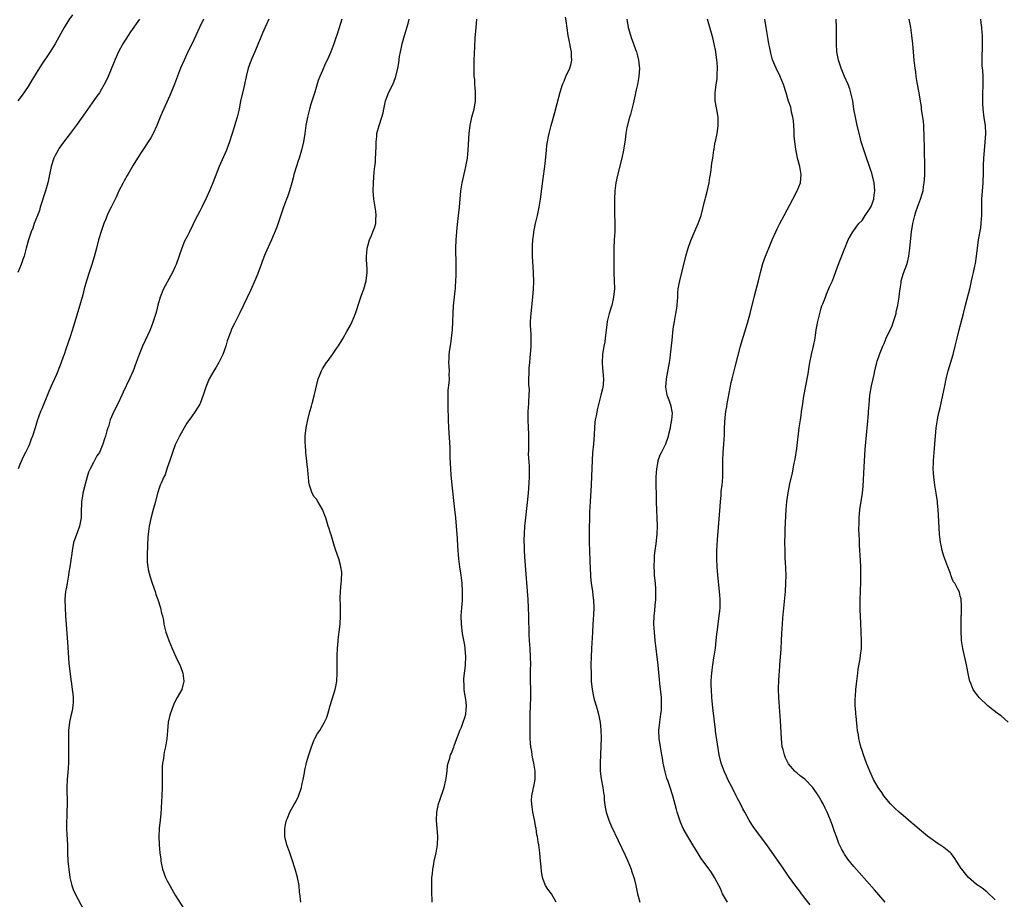
# Model space of a CAD drawing. Units: inches. Extents: x 2625000 to 2628000, y 1482000 to 1485000.
# Drawn here: x 2626999 to 2627240, y 1483302 to 1483517 of the extents above; entities that cross this region are included whole.
import ezdxf

# ---------------------------------------------------------------- set-up
doc = ezdxf.new("R2010")
doc.units = ezdxf.units.IN
doc.header["$MEASUREMENT"] = 0
doc.layers.add('LD26251482_10ft', color=60, linetype='Continuous')

msp = doc.modelspace()

# ---------------------------------------------------------------- linework, layer by layer
at = {"layer": 'LD26251482_10ft'}
for points, elevation in [([(2627028.28, 1483517), (2627026.08, 1483513.92), (2627025.46, 1483513), (2627024.22, 1483511), (2627023.14, 1483509), (2627022.2, 1483507), (2627021.87, 1483506.13), (2627020.57, 1483503), (2627020.08, 1483501.92), (2627019.62, 1483501), (2627019, 1483499.9), (2627018.44, 1483499), (2627017.86, 1483498.14), (2627015, 1483494.1), (2627013, 1483491.36), (2627012.76, 1483491), (2627012.02, 1483489.98), (2627011.32, 1483489), (2627009.43, 1483486.57), (2627008.59, 1483485.41), (2627008.33, 1483485), (2627007.64, 1483483.64), (2627007.3, 1483483), (2627007.22, 1483482.78), (2627006.69, 1483481), (2627005.81, 1483477), (2627005.27, 1483475), (2627004, 1483471), (2627003.77, 1483470.23), (2627003.31, 1483469), (2627002.53, 1483467), (2627002.13, 1483465.87), (2627001.76, 1483465), (2627001.07, 1483463), (2627000.52, 1483461), (2627000.01, 1483459), (2626999.76, 1483458.24), (2626999.34, 1483457), (2626998.48, 1483455)], 10810), ([(2627011.91, 1483518.09), (2627011, 1483516.85), (2627009.8, 1483515), (2627009, 1483513.49), (2627007.64, 1483511), (2627006.39, 1483509), (2627004.24, 1483505.76), (2627003, 1483503.82), (2627002.49, 1483503), (2627001.95, 1483502.05), (2627001, 1483500.52), (2626999.58, 1483498.42), (2626998.53, 1483497)], 10820), ([(2627043.87, 1483517), (2627042.93, 1483515), (2627042.05, 1483513), (2627041.09, 1483510.91), (2627040.09, 1483509), (2627039.15, 1483507), (2627038.3, 1483505), (2627036.85, 1483501.15), (2627035.65, 1483498.35), (2627033.82, 1483494.18), (2627033.33, 1483493), (2627032.53, 1483491), (2627031.58, 1483489), (2627031, 1483487.99), (2627030.4, 1483487), (2627027.8, 1483483), (2627026.72, 1483481.28), (2627025.38, 1483479), (2627025.25, 1483478.75), (2627024.53, 1483477.47), (2627024.24, 1483477), (2627023.24, 1483475), (2627022.55, 1483473.45), (2627022.33, 1483473), (2627021.34, 1483471), (2627020.55, 1483469.45), (2627020.35, 1483469), (2627019.94, 1483467.94), (2627019.56, 1483467), (2627019, 1483465.32), (2627018.27, 1483463), (2627017.71, 1483461), (2627017.15, 1483458.85), (2627016.59, 1483457), (2627015.93, 1483455), (2627015.29, 1483453), (2627014.76, 1483451), (2627014.42, 1483449.58), (2627013.68, 1483447), (2627012.1, 1483441.9), (2627011.27, 1483439.27), (2627010.27, 1483436.27), (2627009.81, 1483435), (2627009.58, 1483434.42), (2627009, 1483432.76), (2627007.93, 1483430.07), (2627007, 1483427.91), (2627006.09, 1483425.91), (2627004.35, 1483421.65), (2627004.08, 1483421), (2627003.26, 1483418.74), (2627002.78, 1483417), (2627002.12, 1483415), (2627001.79, 1483414.21), (2627001.33, 1483413), (2627001, 1483412.26), (2627000.39, 1483411), (2626999.92, 1483410.08), (2626999, 1483408.07), (2626998.57, 1483407)], 10800), ([(2627059.92, 1483517), (2627059, 1483515.02), (2627058.38, 1483513.62), (2627056.61, 1483509.39), (2627055.58, 1483507), (2627055.42, 1483506.58), (2627054.87, 1483505), (2627054.36, 1483503), (2627053.92, 1483501), (2627053.59, 1483499.59), (2627053, 1483497), (2627052.61, 1483495), (2627052.32, 1483493.68), (2627052.14, 1483493), (2627051.74, 1483491.74), (2627051.42, 1483490.58), (2627050.82, 1483488.82), (2627050.25, 1483487), (2627049.93, 1483486.07), (2627049.53, 1483485), (2627047.71, 1483481), (2627046.23, 1483477), (2627045.39, 1483475), (2627044.65, 1483473.35), (2627043.48, 1483471), (2627043, 1483470.06), (2627042.42, 1483469), (2627041.89, 1483467.89), (2627041.29, 1483466.71), (2627040.48, 1483465), (2627039.96, 1483463.96), (2627039.3, 1483462.7), (2627038.59, 1483461), (2627037.19, 1483457), (2627037, 1483456.53), (2627036.32, 1483455), (2627034.14, 1483451), (2627033.78, 1483450.22), (2627033.31, 1483449), (2627032.77, 1483447), (2627032.41, 1483445.59), (2627032.28, 1483445), (2627031.64, 1483443), (2627031.47, 1483442.53), (2627030.84, 1483441), (2627028.99, 1483437.01), (2627028.2, 1483435), (2627027.46, 1483433), (2627026.69, 1483431), (2627025.82, 1483429), (2627024.28, 1483425.72), (2627023.95, 1483425), (2627023, 1483423.03), (2627021.94, 1483421), (2627021.09, 1483419), (2627020.64, 1483417.36), (2627020.5, 1483417), (2627020.28, 1483416.28), (2627019.95, 1483415), (2627019.69, 1483414.31), (2627019.32, 1483413), (2627019, 1483412.22), (2627018.44, 1483411), (2627017.85, 1483410.15), (2627017.26, 1483409), (2627017, 1483408.55), (2627016.17, 1483407), (2627015.82, 1483406.18), (2627015.46, 1483405), (2627015, 1483403.24), (2627014.39, 1483401), (2627014.3, 1483400.3), (2627014.05, 1483399), (2627014.08, 1483398.08), (2627014.02, 1483397), (2627014.02, 1483396.02), (2627013.99, 1483395), (2627013.6, 1483393), (2627013, 1483391.33), (2627012.35, 1483389.65), (2627012.15, 1483389), (2627011.92, 1483387.92), (2627011.76, 1483387), (2627011.7, 1483386.3), (2627011.25, 1483383), (2627011, 1483381.68), (2627010.9, 1483381), (2627010.54, 1483379), (2627010.35, 1483377.65), (2627010.19, 1483377), (2627010.1, 1483376.1), (2627010.03, 1483375), (2627010.07, 1483373), (2627010.18, 1483371), (2627010.61, 1483364.61), (2627011, 1483359.48), (2627011.44, 1483355.44), (2627011.63, 1483354.37), (2627011.82, 1483353), (2627011.92, 1483351.92), (2627012.06, 1483351), (2627012.01, 1483349.99), (2627011.99, 1483349), (2627011.77, 1483347.77), (2627011.45, 1483346.55), (2627011.15, 1483345), (2627010.93, 1483343), (2627010.87, 1483341.13), (2627010.93, 1483337), (2627010.88, 1483335), (2627010.69, 1483332.69), (2627010.53, 1483331), (2627010.45, 1483329), (2627010.53, 1483325), (2627010.51, 1483323), (2627010.46, 1483321.54), (2627010.42, 1483321), (2627010.38, 1483319), (2627010.45, 1483317.55), (2627010.61, 1483315), (2627010.65, 1483313), (2627010.73, 1483311), (2627010.94, 1483309), (2627011.25, 1483307), (2627011.72, 1483305), (2627012.06, 1483304.06), (2627012.5, 1483303), (2627014.68, 1483299)], 10790), ([(2627077.72, 1483517), (2627076.63, 1483513.37), (2627076.22, 1483512.22), (2627075.81, 1483511), (2627075.06, 1483509), (2627074.15, 1483507), (2627073.77, 1483506.23), (2627073, 1483504.46), (2627072.38, 1483503), (2627071.99, 1483502.01), (2627071.12, 1483499.12), (2627070.19, 1483496.19), (2627069.83, 1483495), (2627069.32, 1483493), (2627068.96, 1483491), (2627068.7, 1483489), (2627068.37, 1483487), (2627067.91, 1483485), (2627067.31, 1483483), (2627067, 1483482.07), (2627066.71, 1483481.29), (2627066.01, 1483479), (2627065.83, 1483478.17), (2627065.54, 1483477), (2627064.96, 1483475), (2627064.44, 1483473.56), (2627064.21, 1483473), (2627063.46, 1483471), (2627061.86, 1483466.14), (2627060.56, 1483463), (2627059, 1483459.63), (2627058.24, 1483457.76), (2627057.99, 1483457), (2627057.19, 1483454.81), (2627056.62, 1483453.38), (2627055.41, 1483450.59), (2627053.68, 1483447), (2627052.8, 1483445.2), (2627052.36, 1483444.36), (2627051.46, 1483442.55), (2627050.71, 1483441), (2627050.57, 1483440.57), (2627049.69, 1483438.31), (2627049.37, 1483437), (2627048.66, 1483435), (2627047.67, 1483433), (2627047, 1483431.83), (2627046.44, 1483431), (2627045.3, 1483429), (2627045, 1483428.23), (2627044.47, 1483427), (2627043.82, 1483425), (2627043.06, 1483422.94), (2627043, 1483422.83), (2627041.84, 1483421), (2627041, 1483419.75), (2627039.87, 1483418.13), (2627039.15, 1483417), (2627038.04, 1483415), (2627037, 1483412.84), (2627036.32, 1483411), (2627036.01, 1483409.99), (2627035.64, 1483409), (2627035, 1483407.2), (2627034.5, 1483405.5), (2627034.21, 1483405), (2627033.52, 1483403.52), (2627033.34, 1483403), (2627033.27, 1483402.73), (2627033, 1483402.03), (2627032.78, 1483401.22), (2627032.7, 1483401), (2627032.21, 1483399), (2627031.92, 1483398.09), (2627031.62, 1483397), (2627031, 1483394.86), (2627030.62, 1483393), (2627030.35, 1483391), (2627030.3, 1483390.3), (2627030.21, 1483388.21), (2627030.16, 1483385.84), (2627030.12, 1483385), (2627030.16, 1483384.16), (2627030.26, 1483383), (2627030.38, 1483382.38), (2627030.78, 1483380.78), (2627031.37, 1483379), (2627032.05, 1483377), (2627032.28, 1483376.28), (2627032.77, 1483375), (2627033.42, 1483373), (2627033.67, 1483371.67), (2627033.88, 1483371), (2627034.15, 1483369.85), (2627034.24, 1483369), (2627034.34, 1483368.34), (2627034.71, 1483367), (2627035, 1483366.11), (2627035.43, 1483365), (2627036.26, 1483363), (2627037.13, 1483361), (2627037.75, 1483359.75), (2627038.09, 1483359), (2627038.36, 1483358.36), (2627038.85, 1483357), (2627039.08, 1483355), (2627038.6, 1483353), (2627037.51, 1483351), (2627037, 1483350.12), (2627036.63, 1483349.37), (2627036.48, 1483349), (2627035.75, 1483347), (2627035.62, 1483346.38), (2627035.28, 1483345), (2627035.08, 1483342.92), (2627034.94, 1483340.94), (2627034.63, 1483339), (2627034.33, 1483337.67), (2627034.22, 1483337), (2627034.09, 1483336.09), (2627033.9, 1483335), (2627033.82, 1483334.18), (2627033.78, 1483333), (2627033.82, 1483331.82), (2627033.78, 1483330.22), (2627033.79, 1483329), (2627033.71, 1483327), (2627033.45, 1483322.55), (2627033.31, 1483321), (2627033.1, 1483319), (2627033, 1483317), (2627033.07, 1483315), (2627033.25, 1483313), (2627033.45, 1483311.45), (2627033.49, 1483311), (2627033.92, 1483309), (2627034.63, 1483307), (2627035, 1483306.2), (2627035.64, 1483305), (2627036.13, 1483304.13), (2627037, 1483302.66), (2627040.68, 1483297)], 10780), ([(2627067.68, 1483301), (2627067.54, 1483302.46), (2627067.46, 1483303), (2627067.38, 1483303.38), (2627067.27, 1483305), (2627066.9, 1483307), (2627066.47, 1483308.47), (2627066.34, 1483309), (2627065.53, 1483311.53), (2627064.99, 1483313), (2627064.31, 1483315), (2627063.83, 1483317), (2627063.78, 1483319), (2627063.98, 1483319.98), (2627064.2, 1483321), (2627064.46, 1483321.54), (2627065.04, 1483323), (2627066.13, 1483325), (2627066.48, 1483325.52), (2627067.14, 1483326.86), (2627067.87, 1483329), (2627068.02, 1483329.98), (2627068.29, 1483331), (2627068.6, 1483332.6), (2627068.69, 1483333.31), (2627069, 1483334.65), (2627069.12, 1483335.12), (2627069.66, 1483337), (2627070.31, 1483339), (2627071, 1483340.67), (2627071.15, 1483341), (2627071.8, 1483342.2), (2627072.33, 1483343), (2627073.54, 1483345), (2627073.98, 1483346.02), (2627074.34, 1483347), (2627074.91, 1483349.09), (2627075.36, 1483350.64), (2627076.14, 1483353), (2627076.31, 1483353.69), (2627076.53, 1483355), (2627076.6, 1483357), (2627076.59, 1483357.41), (2627076.59, 1483359), (2627076.62, 1483360.62), (2627076.61, 1483361.39), (2627076.69, 1483363), (2627076.85, 1483364.85), (2627076.85, 1483365.15), (2627077.12, 1483367.12), (2627077.32, 1483369), (2627077.41, 1483371), (2627077.41, 1483373), (2627077.38, 1483373.38), (2627077.34, 1483375.34), (2627077.38, 1483377), (2627077.56, 1483379), (2627077.65, 1483379.65), (2627077.72, 1483381.72), (2627077.53, 1483383), (2627077.44, 1483383.44), (2627076.97, 1483384.97), (2627076.28, 1483387), (2627075.98, 1483387.98), (2627075.14, 1483390.86), (2627075, 1483391.28), (2627074.53, 1483392.53), (2627074.43, 1483393), (2627074.18, 1483393.82), (2627073.79, 1483395), (2627073.61, 1483395.61), (2627073, 1483397), (2627071.87, 1483399), (2627071.58, 1483399.58), (2627071, 1483400.1), (2627070.46, 1483401), (2627070.25, 1483401.75), (2627069.84, 1483403), (2627069.7, 1483403.7), (2627069.62, 1483405), (2627069.51, 1483405.51), (2627069.42, 1483407), (2627069.34, 1483407.34), (2627069, 1483410.34), (2627068.94, 1483411), (2627068.84, 1483412.84), (2627068.8, 1483413.2), (2627068.81, 1483415), (2627069, 1483417), (2627069.39, 1483419), (2627069.92, 1483421), (2627070.29, 1483422.29), (2627070.51, 1483423), (2627071, 1483424.85), (2627071.61, 1483427.61), (2627071.98, 1483429), (2627072.27, 1483429.73), (2627072.75, 1483431), (2627073, 1483431.43), (2627074, 1483433), (2627074.46, 1483433.54), (2627075, 1483434.33), (2627075.31, 1483434.69), (2627075.47, 1483435), (2627076.41, 1483436.41), (2627076.9, 1483437.1), (2627078.05, 1483439), (2627079, 1483440.61), (2627079.83, 1483442.17), (2627080.24, 1483443), (2627081.1, 1483445), (2627081.57, 1483446.43), (2627081.73, 1483447), (2627082.37, 1483449), (2627082.55, 1483449.45), (2627083.09, 1483450.91), (2627083.66, 1483453), (2627083.91, 1483455), (2627083.91, 1483455.91), (2627083.87, 1483457), (2627083.79, 1483458.21), (2627083.79, 1483459), (2627083.88, 1483459.88), (2627083.96, 1483461), (2627084.18, 1483461.82), (2627084.51, 1483463), (2627085, 1483464.12), (2627085.35, 1483465), (2627085.8, 1483466.2), (2627086.03, 1483467), (2627086.09, 1483468.09), (2627086.18, 1483469), (2627086.02, 1483470.02), (2627085.9, 1483471), (2627085.57, 1483473), (2627085.42, 1483475), (2627085.45, 1483477), (2627085.69, 1483479.69), (2627085.85, 1483481), (2627085.94, 1483482.06), (2627086, 1483483), (2627086.03, 1483484.03), (2627086.11, 1483486.11), (2627086.12, 1483487), (2627086.27, 1483488.27), (2627086.33, 1483489), (2627086.87, 1483491), (2627087.54, 1483493), (2627087.87, 1483494.13), (2627087.98, 1483495), (2627088.24, 1483496.24), (2627088.44, 1483497), (2627089, 1483498.54), (2627089.19, 1483499), (2627090.18, 1483501), (2627090.43, 1483501.57), (2627090.94, 1483503), (2627091.41, 1483505), (2627091.68, 1483506.32), (2627091.87, 1483507.87), (2627092.1, 1483509), (2627092.27, 1483509.73), (2627092.52, 1483511), (2627093.06, 1483513), (2627093.93, 1483515.93), (2627094.21, 1483517)], 10770), ([(2627099.81, 1483301), (2627099.74, 1483303.74), (2627099.73, 1483305), (2627099.79, 1483307), (2627099.88, 1483307.88), (2627100.01, 1483309), (2627100.18, 1483309.82), (2627100.36, 1483311), (2627100.8, 1483313), (2627101.17, 1483315), (2627101.26, 1483317), (2627100.9, 1483321), (2627100.98, 1483323), (2627101.4, 1483325), (2627101.64, 1483325.64), (2627102.77, 1483329), (2627103.17, 1483330.83), (2627103.28, 1483331.28), (2627103.5, 1483333), (2627103.61, 1483334.39), (2627103.79, 1483335), (2627104.16, 1483336.17), (2627104.36, 1483337), (2627104.58, 1483337.42), (2627105, 1483338.44), (2627105.15, 1483338.85), (2627105.25, 1483339.25), (2627105.85, 1483341), (2627106.21, 1483341.79), (2627106.61, 1483343), (2627107, 1483343.81), (2627107.45, 1483345), (2627107.83, 1483346.17), (2627108.05, 1483347), (2627108.12, 1483348.12), (2627108.21, 1483349), (2627108.14, 1483349.86), (2627107.98, 1483351), (2627107.82, 1483351.82), (2627107.7, 1483353), (2627107.66, 1483354.34), (2627107.6, 1483355), (2627107.62, 1483355.62), (2627107.73, 1483357), (2627107.87, 1483358.13), (2627107.95, 1483359), (2627108.08, 1483361), (2627108, 1483362), (2627107.94, 1483363), (2627107.83, 1483363.83), (2627107.27, 1483366.73), (2627106.99, 1483369), (2627106.96, 1483371), (2627107.09, 1483373), (2627107.24, 1483374.76), (2627107.25, 1483375), (2627107.29, 1483377), (2627107.17, 1483379), (2627106.94, 1483380.94), (2627106.62, 1483383), (2627106.35, 1483385), (2627106.1, 1483388.1), (2627106.03, 1483389.97), (2627105.81, 1483393), (2627105.62, 1483395), (2627105.4, 1483397), (2627104.72, 1483403), (2627104.47, 1483405.53), (2627104.38, 1483407), (2627104.35, 1483408.35), (2627104.27, 1483409.73), (2627104.25, 1483411), (2627104.2, 1483412.2), (2627103.9, 1483417), (2627103.81, 1483419), (2627103.73, 1483422.27), (2627103.73, 1483423), (2627103.76, 1483423.76), (2627103.74, 1483425), (2627103.76, 1483426.24), (2627104, 1483428), (2627104.04, 1483429), (2627104.03, 1483429.97), (2627104.06, 1483431), (2627103.99, 1483431.99), (2627103.95, 1483433), (2627104, 1483434), (2627104.01, 1483435), (2627104.17, 1483436.17), (2627104.4, 1483437.6), (2627104.6, 1483439), (2627104.79, 1483441), (2627104.89, 1483443), (2627104.96, 1483444.96), (2627105.09, 1483446.91), (2627105.48, 1483450.52), (2627105.52, 1483451), (2627105.54, 1483451.54), (2627105.66, 1483453), (2627105.72, 1483454.28), (2627105.72, 1483455), (2627105.7, 1483455.7), (2627105.71, 1483457), (2627105.63, 1483461), (2627105.68, 1483463), (2627105.86, 1483465), (2627105.97, 1483466.03), (2627106.23, 1483468.23), (2627106.51, 1483471), (2627106.84, 1483475), (2627107.14, 1483477), (2627107.81, 1483479.81), (2627108.11, 1483481), (2627108.48, 1483483), (2627108.68, 1483485), (2627108.9, 1483489.1), (2627109.12, 1483491), (2627109.55, 1483493), (2627110.08, 1483495), (2627110.41, 1483497), (2627110.43, 1483499), (2627110.36, 1483500.36), (2627110.28, 1483501), (2627110.24, 1483502.24), (2627110.15, 1483503), (2627110.15, 1483504.15), (2627110.11, 1483505), (2627110.14, 1483507), (2627110.26, 1483510.26), (2627110.37, 1483512.37), (2627110.56, 1483515), (2627110.76, 1483517)], 10760), ([(2627130.15, 1483301), (2627129, 1483302.96), (2627128.12, 1483304.12), (2627127.57, 1483305), (2627127, 1483306.51), (2627126.83, 1483307), (2627126.56, 1483308.56), (2627126.39, 1483310.39), (2627126.35, 1483311), (2627126.16, 1483313), (2627125.9, 1483315), (2627125.75, 1483315.75), (2627125.58, 1483317), (2627125.47, 1483317.47), (2627125.25, 1483319), (2627125.2, 1483319.2), (2627124.86, 1483321.14), (2627124.49, 1483323), (2627124.31, 1483324.31), (2627124.18, 1483325), (2627124.14, 1483325.86), (2627124.2, 1483327), (2627124.56, 1483328.56), (2627124.65, 1483329), (2627124.73, 1483329.27), (2627125.06, 1483331), (2627125.03, 1483333), (2627124.71, 1483335), (2627124.41, 1483336.41), (2627124.31, 1483337), (2627124.2, 1483337.8), (2627124, 1483339), (2627123.89, 1483339.89), (2627123.84, 1483341), (2627123.83, 1483342.17), (2627123.79, 1483343), (2627123.78, 1483343.78), (2627123.81, 1483347), (2627123.99, 1483351), (2627123.96, 1483353), (2627123.88, 1483355), (2627123.88, 1483357), (2627123.92, 1483358.08), (2627123.94, 1483359), (2627123.92, 1483361), (2627123.8, 1483363), (2627123.64, 1483365), (2627123.56, 1483366.44), (2627123.49, 1483371), (2627123.43, 1483373), (2627123.3, 1483375), (2627122.81, 1483381.19), (2627122.51, 1483385.49), (2627122.42, 1483387), (2627122.39, 1483388.39), (2627122.36, 1483389), (2627122.36, 1483389.64), (2627122.4, 1483391), (2627122.53, 1483393), (2627122.72, 1483395), (2627123.37, 1483401), (2627123.6, 1483403.6), (2627123.65, 1483405), (2627123.62, 1483406.38), (2627123.66, 1483407), (2627123.68, 1483407.68), (2627123.43, 1483410.57), (2627123.5, 1483411.5), (2627123.47, 1483413), (2627123.52, 1483415), (2627123.47, 1483415.47), (2627123.42, 1483417), (2627123.31, 1483419), (2627123.33, 1483419.33), (2627123.35, 1483421), (2627123.51, 1483423), (2627123.51, 1483423.51), (2627123.6, 1483425), (2627123.62, 1483426.38), (2627123.51, 1483427.51), (2627123.52, 1483429), (2627123.59, 1483430.41), (2627123.58, 1483431), (2627123.59, 1483431.59), (2627123.7, 1483433), (2627123.82, 1483434.18), (2627123.93, 1483435.93), (2627124.02, 1483437), (2627124.05, 1483439), (2627124.02, 1483440.02), (2627123.95, 1483441), (2627123.91, 1483442.09), (2627123.92, 1483443), (2627124.05, 1483445), (2627124.44, 1483449), (2627124.6, 1483451), (2627124.68, 1483452.68), (2627124.66, 1483455), (2627124.4, 1483459), (2627124.37, 1483461), (2627124.39, 1483461.61), (2627124.46, 1483463), (2627124.68, 1483464.68), (2627124.7, 1483465), (2627125.1, 1483467), (2627125.57, 1483469), (2627125.99, 1483471), (2627126.31, 1483473), (2627127, 1483478.04), (2627127.37, 1483481), (2627127.54, 1483482.46), (2627127.77, 1483485), (2627127.89, 1483486.11), (2627128.03, 1483487), (2627128.31, 1483488.31), (2627128.44, 1483489), (2627128.97, 1483491), (2627129.85, 1483494.15), (2627130.42, 1483496.42), (2627131.16, 1483499.16), (2627131.75, 1483501), (2627132.13, 1483501.87), (2627132.56, 1483503), (2627133.48, 1483505), (2627133.84, 1483506.16), (2627133.99, 1483507), (2627133.92, 1483507.92), (2627133.91, 1483509), (2627133.78, 1483509.78), (2627133.52, 1483511), (2627133.46, 1483511.46), (2627133.13, 1483513), (2627132.61, 1483516.61), (2627132.46, 1483517.54)], 10750), ([(2627147.43, 1483517), (2627147.78, 1483515), (2627148.11, 1483513.89), (2627148.49, 1483512.49), (2627149.06, 1483511), (2627149.57, 1483509.57), (2627149.81, 1483509), (2627150.02, 1483508.02), (2627150.32, 1483507), (2627150.47, 1483505.53), (2627150.51, 1483505), (2627150.41, 1483503), (2627150.05, 1483501), (2627149.75, 1483499.75), (2627149.59, 1483499), (2627149.52, 1483498.48), (2627149.15, 1483497), (2627149, 1483496.31), (2627148.33, 1483493.67), (2627148.1, 1483493), (2627147.48, 1483490.52), (2627147.22, 1483489), (2627147, 1483487.51), (2627146.66, 1483485), (2627146.25, 1483483), (2627145.14, 1483478.86), (2627144.74, 1483477), (2627144.5, 1483475), (2627144.41, 1483473), (2627144.42, 1483471), (2627144.47, 1483469.53), (2627144.53, 1483467), (2627144.49, 1483465), (2627144.38, 1483463), (2627144.29, 1483461), (2627144.27, 1483457.73), (2627144.3, 1483455), (2627144.37, 1483453), (2627144.4, 1483451), (2627144.21, 1483449), (2627143.74, 1483447), (2627143.15, 1483445), (2627143, 1483444.35), (2627142.63, 1483443), (2627142.44, 1483441.56), (2627142.33, 1483440.33), (2627142.18, 1483439), (2627142.03, 1483438.03), (2627141.83, 1483437), (2627141.49, 1483435), (2627141.39, 1483433), (2627141.51, 1483431.51), (2627141.58, 1483431), (2627141.69, 1483429.69), (2627141.76, 1483429), (2627141.66, 1483427.66), (2627141.59, 1483427), (2627141.46, 1483426.54), (2627141.13, 1483425), (2627140.27, 1483421.73), (2627139.96, 1483419.96), (2627139.74, 1483419), (2627139.63, 1483418.37), (2627139.5, 1483417), (2627139.42, 1483415.42), (2627139.26, 1483413), (2627139.06, 1483410.94), (2627138.93, 1483409), (2627138.81, 1483405.19), (2627138.69, 1483403), (2627138.44, 1483399), (2627138.35, 1483396.35), (2627138.26, 1483391), (2627138.26, 1483389), (2627138.3, 1483387), (2627138.38, 1483384.38), (2627138.55, 1483381), (2627138.58, 1483380.58), (2627138.75, 1483379), (2627139.05, 1483377), (2627139.25, 1483375.25), (2627139.28, 1483375), (2627139.34, 1483373), (2627139.29, 1483371.29), (2627139.17, 1483369), (2627139.06, 1483366.94), (2627138.79, 1483363), (2627138.7, 1483361), (2627138.68, 1483359), (2627138.69, 1483356.69), (2627138.75, 1483355), (2627138.94, 1483353), (2627139.27, 1483351.27), (2627139.46, 1483350.54), (2627139.91, 1483349), (2627140.17, 1483348.17), (2627140.48, 1483347), (2627140.92, 1483344.92), (2627141.12, 1483343.12), (2627141.17, 1483341.17), (2627141.11, 1483339.11), (2627140.9, 1483335), (2627140.93, 1483333), (2627141.16, 1483331.16), (2627141.58, 1483329), (2627141.74, 1483327.74), (2627141.87, 1483327), (2627141.94, 1483325.94), (2627142.17, 1483324.17), (2627142.41, 1483323), (2627143.05, 1483321), (2627143.63, 1483319.63), (2627147, 1483312.48), (2627147.67, 1483311), (2627148.52, 1483309), (2627148.63, 1483308.63), (2627149.2, 1483307), (2627149.27, 1483306.73), (2627149.66, 1483305), (2627150.09, 1483303), (2627150.6, 1483301)], 10740), ([(2627172.1, 1483301), (2627170.88, 1483303), (2627170.32, 1483304.32), (2627169.94, 1483305), (2627168.93, 1483307), (2627168.19, 1483308.19), (2627167.6, 1483309), (2627167, 1483309.76), (2627165.66, 1483311.66), (2627164.89, 1483312.89), (2627163.6, 1483315), (2627162.59, 1483316.59), (2627161.22, 1483319), (2627160.55, 1483320.55), (2627160.38, 1483321), (2627159.79, 1483323), (2627159.63, 1483323.63), (2627158.67, 1483327), (2627158.04, 1483329), (2627157.55, 1483330.45), (2627157.26, 1483331.26), (2627156.82, 1483332.82), (2627156.36, 1483335), (2627156.16, 1483336.16), (2627156.03, 1483337), (2627155.67, 1483339), (2627155.37, 1483341), (2627155.3, 1483343), (2627155.5, 1483345), (2627155.79, 1483347), (2627155.89, 1483347.89), (2627155.96, 1483349), (2627155.91, 1483350.09), (2627155.9, 1483351), (2627155.55, 1483354.45), (2627155.43, 1483355.43), (2627155.09, 1483358.91), (2627154.41, 1483365), (2627154.2, 1483367), (2627154.08, 1483369), (2627154.12, 1483371), (2627154.26, 1483372.26), (2627154.34, 1483373.66), (2627154.52, 1483375), (2627154.58, 1483376.58), (2627154.55, 1483377.45), (2627154.42, 1483379), (2627154.26, 1483380.26), (2627154.22, 1483381), (2627154.21, 1483381.79), (2627154.13, 1483383), (2627154.18, 1483385), (2627154.24, 1483385.76), (2627154.38, 1483387), (2627154.62, 1483388.62), (2627154.88, 1483391), (2627154.93, 1483392.93), (2627154.87, 1483395), (2627154.79, 1483396.79), (2627154.73, 1483399), (2627154.63, 1483404.63), (2627154.64, 1483405), (2627154.75, 1483407), (2627155, 1483408.33), (2627155.14, 1483409), (2627155.59, 1483410.41), (2627155.91, 1483411), (2627157, 1483413.14), (2627157.61, 1483415), (2627157.78, 1483415.78), (2627158.11, 1483417), (2627158.22, 1483417.78), (2627158.49, 1483419), (2627158.6, 1483420.6), (2627158.56, 1483421), (2627158.31, 1483422.31), (2627157.8, 1483423.8), (2627157.35, 1483425), (2627156.99, 1483427), (2627157.12, 1483429), (2627157.89, 1483433), (2627158.03, 1483433.97), (2627158.16, 1483435), (2627158.5, 1483438.5), (2627158.8, 1483441.21), (2627159.07, 1483443), (2627159.45, 1483445), (2627159.67, 1483446.33), (2627159.76, 1483447), (2627159.89, 1483449), (2627159.93, 1483450.07), (2627160.01, 1483451), (2627160.28, 1483452.28), (2627160.39, 1483453), (2627160.94, 1483455), (2627161.88, 1483459), (2627162.46, 1483461), (2627163.11, 1483462.89), (2627164.3, 1483465.7), (2627164.92, 1483467), (2627165.64, 1483469), (2627166.43, 1483472.43), (2627166.58, 1483473), (2627166.69, 1483473.31), (2627167.13, 1483474.87), (2627167.61, 1483477), (2627167.73, 1483478.27), (2627167.9, 1483479), (2627168.11, 1483480.11), (2627168.25, 1483481.75), (2627168.46, 1483483), (2627168.73, 1483485), (2627168.8, 1483485.2), (2627169, 1483486.49), (2627169.09, 1483486.91), (2627169.11, 1483487.11), (2627169.56, 1483489), (2627169.59, 1483489.59), (2627169.82, 1483491), (2627169.77, 1483491.77), (2627169.77, 1483493), (2627169.54, 1483494.46), (2627169.35, 1483495.35), (2627169.06, 1483497), (2627169.02, 1483499), (2627169.31, 1483501), (2627169.55, 1483502.45), (2627169.58, 1483503), (2627169.57, 1483503.57), (2627169.63, 1483505), (2627169.54, 1483506.46), (2627169.49, 1483507), (2627169.22, 1483509), (2627168.83, 1483511), (2627168.48, 1483512.48), (2627168.34, 1483513), (2627167.19, 1483517)], 10730), ([(2627192.27, 1483300.27), (2627191, 1483301.93), (2627190.55, 1483302.55), (2627190.18, 1483303), (2627189.7, 1483303.7), (2627189, 1483304.59), (2627187.86, 1483306.14), (2627187, 1483307.35), (2627186.33, 1483308.33), (2627185.83, 1483309), (2627181.65, 1483315), (2627178.7, 1483319), (2627178, 1483320), (2627177.4, 1483321), (2627176.31, 1483323), (2627175.82, 1483323.82), (2627175.26, 1483325), (2627174.45, 1483326.45), (2627174.2, 1483327), (2627173.18, 1483329), (2627172.19, 1483331), (2627171.83, 1483331.83), (2627171.25, 1483333), (2627171, 1483333.66), (2627170.51, 1483335), (2627170.02, 1483337), (2627169.59, 1483339.59), (2627169.17, 1483342.83), (2627169.12, 1483343.12), (2627168.52, 1483348.52), (2627168.27, 1483351), (2627168.12, 1483353), (2627168.09, 1483353.91), (2627168.08, 1483355), (2627168.17, 1483356.17), (2627168.2, 1483357), (2627168.28, 1483357.72), (2627168.47, 1483359), (2627168.76, 1483360.76), (2627168.81, 1483361.19), (2627169.11, 1483363.11), (2627169.32, 1483365), (2627169.44, 1483366.56), (2627169.6, 1483367.6), (2627169.76, 1483369), (2627170.07, 1483371), (2627170.18, 1483372.18), (2627170.29, 1483373), (2627170.31, 1483373.69), (2627170.29, 1483375), (2627170.18, 1483376.18), (2627170.14, 1483377), (2627169.7, 1483381), (2627169.51, 1483383), (2627169.43, 1483385), (2627169.45, 1483387), (2627169.6, 1483389.6), (2627170.24, 1483397.76), (2627170.35, 1483399), (2627170.5, 1483400.5), (2627170.56, 1483401.44), (2627170.76, 1483403), (2627170.92, 1483404.92), (2627170.92, 1483407), (2627170.89, 1483409), (2627171.01, 1483411), (2627171.19, 1483413), (2627171.32, 1483415.32), (2627171.37, 1483417), (2627171.52, 1483419.52), (2627171.68, 1483421), (2627171.88, 1483422.12), (2627171.98, 1483423), (2627172.21, 1483424.2), (2627173, 1483428.09), (2627173.2, 1483429), (2627173.69, 1483431), (2627173.95, 1483431.95), (2627175.25, 1483437), (2627175.64, 1483438.36), (2627177, 1483442.66), (2627177.64, 1483445), (2627178.68, 1483449.32), (2627179.66, 1483453), (2627180.15, 1483455), (2627180.75, 1483457.25), (2627181.35, 1483459), (2627182.16, 1483461), (2627183, 1483463), (2627183.89, 1483465), (2627184.25, 1483465.75), (2627184.85, 1483467), (2627185.9, 1483469), (2627188.08, 1483473), (2627189.12, 1483475), (2627189.89, 1483477), (2627190.1, 1483479), (2627189.96, 1483479.96), (2627189.76, 1483481), (2627189.23, 1483483), (2627188.83, 1483484.83), (2627188.79, 1483485.21), (2627188.53, 1483487), (2627188.38, 1483488.38), (2627188.37, 1483489.63), (2627188.28, 1483491), (2627188.19, 1483492.19), (2627188.08, 1483493), (2627187.76, 1483494.24), (2627187.64, 1483495), (2627187.52, 1483495.52), (2627187, 1483496.99), (2627186.43, 1483499), (2627185.78, 1483501), (2627184.91, 1483503), (2627183.94, 1483505), (2627183.1, 1483507.1), (2627182.67, 1483508.67), (2627182.32, 1483510.32), (2627182.21, 1483511), (2627182.01, 1483512.01), (2627181.49, 1483515), (2627181.2, 1483517)], 10720), ([(2627210.61, 1483301), (2627208.01, 1483304.01), (2627204.26, 1483308.26), (2627203, 1483309.72), (2627201.51, 1483311.51), (2627200.67, 1483312.67), (2627200.49, 1483313), (2627199.99, 1483314.01), (2627199.46, 1483315), (2627199.32, 1483315.32), (2627198.77, 1483316.77), (2627198.25, 1483318.25), (2627198, 1483319), (2627197.72, 1483319.72), (2627197.28, 1483321), (2627196.44, 1483323), (2627195.93, 1483323.93), (2627195.46, 1483325), (2627195, 1483325.81), (2627194.31, 1483327), (2627192.98, 1483329), (2627191, 1483331.03), (2627189.88, 1483331.88), (2627189, 1483332.62), (2627188.77, 1483332.77), (2627188.52, 1483333), (2627187, 1483334.84), (2627186.89, 1483335), (2627186.27, 1483336.27), (2627185.98, 1483337), (2627185.65, 1483338.35), (2627185.47, 1483339), (2627185.24, 1483341), (2627185, 1483345.31), (2627184.59, 1483351), (2627184.54, 1483353), (2627184.57, 1483353.43), (2627184.61, 1483355), (2627184.72, 1483356.73), (2627184.78, 1483357.22), (2627184.88, 1483359), (2627185.16, 1483362.84), (2627185.27, 1483365), (2627185.34, 1483366.66), (2627185.49, 1483369), (2627185.59, 1483370.41), (2627186.23, 1483377), (2627186.37, 1483379), (2627186.39, 1483381), (2627186.23, 1483384.23), (2627186.18, 1483385), (2627186.14, 1483387), (2627186.13, 1483389), (2627186.15, 1483391), (2627186.19, 1483392.19), (2627186.42, 1483397), (2627186.58, 1483399), (2627186.88, 1483401.12), (2627187.34, 1483403.34), (2627187.96, 1483406.04), (2627188.41, 1483408.41), (2627188.61, 1483409.39), (2627189, 1483411.98), (2627189.6, 1483417), (2627189.89, 1483419), (2627190.07, 1483420.07), (2627190.2, 1483421), (2627190.43, 1483422.43), (2627190.48, 1483423), (2627190.74, 1483424.74), (2627190.79, 1483425.21), (2627191.11, 1483426.89), (2627191.79, 1483430.21), (2627192.06, 1483432.06), (2627192.22, 1483433), (2627192.63, 1483435), (2627193.11, 1483437), (2627193.48, 1483439), (2627193.58, 1483439.58), (2627193.77, 1483441), (2627194.16, 1483443), (2627194.65, 1483445), (2627195, 1483446.33), (2627195.16, 1483446.84), (2627195.4, 1483447.4), (2627196.02, 1483449), (2627196.31, 1483449.69), (2627197, 1483451.49), (2627197.73, 1483453), (2627198.13, 1483454.13), (2627198.51, 1483455), (2627199, 1483456.44), (2627199.68, 1483458.32), (2627200.75, 1483461), (2627200.84, 1483461.16), (2627201.42, 1483462.58), (2627201.61, 1483463), (2627202.75, 1483465), (2627203, 1483465.32), (2627203.67, 1483466.33), (2627204.21, 1483467), (2627205, 1483467.78), (2627205.77, 1483469), (2627207, 1483470.79), (2627207.18, 1483471.18), (2627207.86, 1483473), (2627207.97, 1483474.03), (2627208.14, 1483475), (2627208.05, 1483476.05), (2627207.94, 1483477), (2627207.36, 1483479.36), (2627207, 1483480.51), (2627205.81, 1483483.81), (2627205.31, 1483485.31), (2627204.8, 1483487), (2627204.43, 1483488.43), (2627203.81, 1483491), (2627203.37, 1483493), (2627203, 1483495), (2627202.69, 1483497), (2627202.26, 1483499), (2627201.95, 1483499.95), (2627201.56, 1483501), (2627200.69, 1483503), (2627199.85, 1483505), (2627199.19, 1483507), (2627198.82, 1483509), (2627198.71, 1483511), (2627198.73, 1483515), (2627198.65, 1483517)], 10710), ([(2627237.55, 1483301.55), (2627235.51, 1483303.51), (2627234.36, 1483304.36), (2627233.35, 1483305), (2627233, 1483305.27), (2627230.98, 1483307), (2627229.38, 1483309), (2627229.22, 1483309.22), (2627228.05, 1483311), (2627227.65, 1483311.65), (2627226.82, 1483312.82), (2627226.64, 1483313), (2627225, 1483314.31), (2627224.02, 1483315), (2627223.38, 1483315.38), (2627223, 1483315.62), (2627221, 1483317.14), (2627219, 1483318.76), (2627217.8, 1483319.8), (2627217, 1483320.43), (2627215, 1483322.15), (2627214.03, 1483323), (2627213, 1483323.96), (2627211.95, 1483325), (2627211, 1483326.12), (2627210.3, 1483327), (2627209.78, 1483327.78), (2627208.94, 1483329), (2627207.78, 1483331), (2627206.85, 1483333), (2627206.09, 1483335), (2627205.37, 1483337), (2627205, 1483338.08), (2627204.7, 1483339), (2627204.33, 1483340.33), (2627204.22, 1483341), (2627204.11, 1483341.89), (2627203.9, 1483343), (2627203.78, 1483343.78), (2627203.5, 1483346.5), (2627203.46, 1483347), (2627203.46, 1483347.46), (2627203.33, 1483349), (2627203.32, 1483350.68), (2627203.35, 1483351.35), (2627203.46, 1483353), (2627203.64, 1483354.36), (2627203.67, 1483355), (2627203.91, 1483357), (2627204.01, 1483357.99), (2627204.51, 1483360.51), (2627204.59, 1483361.41), (2627204.83, 1483363), (2627204.87, 1483364.87), (2627204.8, 1483367), (2627204.7, 1483369.3), (2627204.5, 1483372.5), (2627204.5, 1483373), (2627204.52, 1483373.48), (2627204.5, 1483375), (2627204.58, 1483377), (2627204.58, 1483377.42), (2627204.66, 1483379), (2627204.7, 1483380.7), (2627204.67, 1483381.33), (2627204.65, 1483383), (2627204.57, 1483384.57), (2627204.32, 1483388.32), (2627204.32, 1483389), (2627204.36, 1483389.64), (2627204.23, 1483392.23), (2627204.31, 1483393.69), (2627204.29, 1483395), (2627204.45, 1483397), (2627205.06, 1483401), (2627205.22, 1483402.78), (2627205.46, 1483407.46), (2627205.76, 1483411.76), (2627206.12, 1483416.12), (2627206.28, 1483417.72), (2627206.52, 1483420.52), (2627206.58, 1483421), (2627206.68, 1483422.68), (2627206.88, 1483425), (2627207.31, 1483427.31), (2627207.72, 1483429), (2627207.96, 1483430.04), (2627208.14, 1483431), (2627208.61, 1483433), (2627208.69, 1483433.31), (2627209.27, 1483435), (2627210.05, 1483437), (2627210.36, 1483437.64), (2627210.9, 1483439), (2627211.84, 1483441), (2627212.24, 1483441.76), (2627212.66, 1483443), (2627213.29, 1483445), (2627213.36, 1483445.36), (2627213.76, 1483447), (2627214.07, 1483449), (2627214.14, 1483449.86), (2627214.28, 1483451), (2627214.54, 1483452.54), (2627214.58, 1483453), (2627215.15, 1483454.85), (2627215.93, 1483457), (2627216.14, 1483457.86), (2627216.4, 1483459), (2627216.66, 1483461), (2627217.07, 1483465), (2627217.36, 1483467), (2627217.85, 1483469), (2627218.16, 1483469.84), (2627218.54, 1483471), (2627219.29, 1483473), (2627219.72, 1483474.28), (2627219.89, 1483475), (2627220.02, 1483476.02), (2627220.2, 1483477), (2627220.25, 1483477.75), (2627220.3, 1483479), (2627220.32, 1483480.32), (2627220.3, 1483481.7), (2627220.29, 1483484.29), (2627220.22, 1483485.78), (2627220.21, 1483488.21), (2627220.17, 1483489), (2627220.1, 1483489.9), (2627220.06, 1483491), (2627219.97, 1483491.97), (2627219.82, 1483493), (2627219.58, 1483494.42), (2627219.52, 1483495), (2627219.5, 1483495.5), (2627218.93, 1483499), (2627218.49, 1483501.51), (2627218.25, 1483503), (2627218.11, 1483504.11), (2627217.96, 1483505), (2627217.74, 1483507), (2627217.39, 1483511), (2627217.19, 1483513), (2627216.9, 1483515), (2627216.49, 1483517)], 10700), ([(2627240.72, 1483345), (2627239, 1483346.52), (2627238.36, 1483347), (2627237, 1483348.06), (2627235.74, 1483349), (2627233.66, 1483351), (2627233.35, 1483351.35), (2627232.48, 1483352.48), (2627232.18, 1483353), (2627231.66, 1483354.34), (2627231.35, 1483355), (2627231.26, 1483355.26), (2627230.9, 1483356.9), (2627230.59, 1483358.59), (2627230.52, 1483359), (2627229.61, 1483363), (2627229.3, 1483365), (2627229.28, 1483365.28), (2627229.19, 1483367.19), (2627229.25, 1483371), (2627229.27, 1483371.27), (2627229.27, 1483373), (2627229.32, 1483373.32), (2627229.18, 1483375.18), (2627229, 1483375.8), (2627228.79, 1483376.79), (2627228.71, 1483377), (2627228.43, 1483377.57), (2627227.65, 1483379), (2627227.33, 1483379.33), (2627227, 1483380.05), (2627226.77, 1483380.77), (2627226.72, 1483381), (2627226.59, 1483381.41), (2627225.99, 1483383), (2627225.68, 1483383.68), (2627225, 1483385.63), (2627224.6, 1483387), (2627224.31, 1483388.31), (2627224.18, 1483389), (2627223.95, 1483391), (2627223.69, 1483395.69), (2627223.6, 1483397), (2627223.44, 1483398.56), (2627223.4, 1483399), (2627223.11, 1483401), (2627222.79, 1483403), (2627222.53, 1483405), (2627222.41, 1483407), (2627222.42, 1483408.42), (2627222.44, 1483409), (2627222.58, 1483411), (2627222.77, 1483413), (2627223.11, 1483417), (2627223.41, 1483419), (2627223.51, 1483419.51), (2627223.84, 1483421), (2627224.07, 1483421.93), (2627224.74, 1483425), (2627225.14, 1483426.86), (2627225.57, 1483429), (2627226.05, 1483431), (2627227.26, 1483435), (2627227.76, 1483437), (2627228.21, 1483439), (2627228.69, 1483441), (2627229.76, 1483445), (2627230.24, 1483447), (2627231.38, 1483451.38), (2627231.75, 1483453), (2627231.97, 1483454.03), (2627232.23, 1483455), (2627232.59, 1483456.59), (2627232.73, 1483457.27), (2627233, 1483459), (2627233.23, 1483461), (2627233.49, 1483463), (2627234.01, 1483465.99), (2627234.14, 1483467), (2627234.19, 1483468.19), (2627234.25, 1483469), (2627234.27, 1483469.73), (2627234.26, 1483471), (2627234.3, 1483473), (2627234.57, 1483477), (2627234.57, 1483477.43), (2627234.65, 1483479), (2627234.71, 1483481.29), (2627234.78, 1483483), (2627234.91, 1483484.91), (2627235.11, 1483486.89), (2627235.24, 1483489), (2627235.13, 1483491), (2627234.84, 1483492.84), (2627234.6, 1483495), (2627234.54, 1483496.54), (2627234.53, 1483497.47), (2627234.55, 1483499), (2627234.6, 1483500.6), (2627234.6, 1483501), (2627234.57, 1483501.43), (2627234.57, 1483503), (2627234.5, 1483504.5), (2627234.43, 1483505), (2627234.39, 1483505.61), (2627234.35, 1483507), (2627234.46, 1483511), (2627234.44, 1483512.44), (2627234.42, 1483513), (2627234.35, 1483513.65), (2627234.25, 1483515), (2627234.14, 1483516.14), (2627234.03, 1483517)], 10690)]:
    msp.add_lwpolyline(points, dxfattribs=dict(at, elevation=elevation))

doc.saveas('drawing.dxf')
